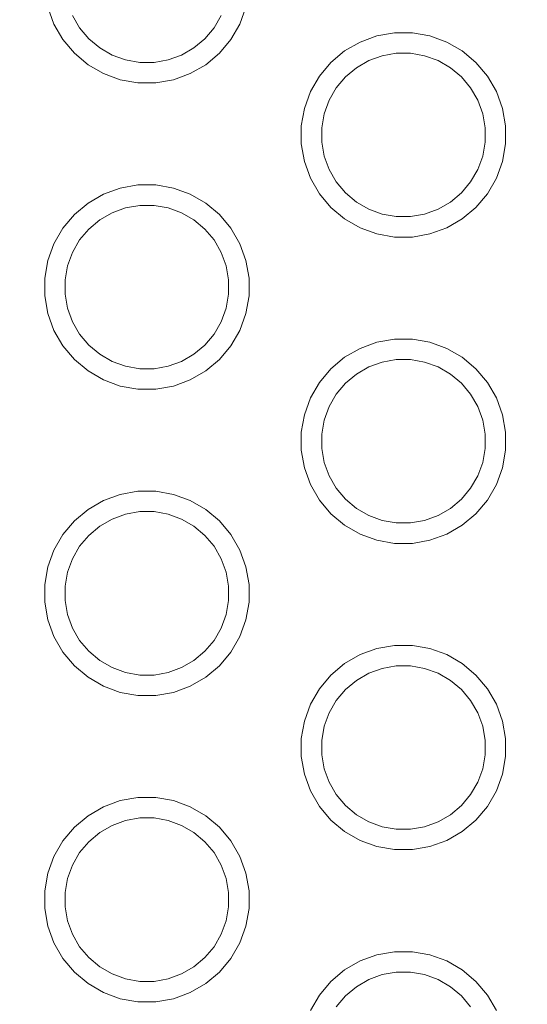
# Model space of a CAD drawing. Units: millimetres. Extents: x -10111 to -5720, y -5176 to 1153.
# Drawn here: x -8433 to -8383, y -3300 to -3203 of the extents above; entities that cross this region are included whole.
import ezdxf

# ---------------------------------------------------------------- set-up
doc = ezdxf.new("R2010")
doc.units = ezdxf.units.MM
doc.header["$MEASUREMENT"] = 0
doc.layers.add('Konstrukcja - Stropy_Nr_pióra__1', color=7, linetype='Continuous', lineweight=13)
doc.layers.add('Wymiarowanie - Ogólne_Nr_pióra__1', color=7, linetype='Continuous', lineweight=13)
doc.layers.add('Wymiarowanie - Ogólne', color=7, linetype='Continuous')
doc.styles.add('GENERATED_STYLE_1', font='txt')
doc.dimstyles.new('GENERATED_STYLE__2', dxfattribs={"dimtxt": 150, "dimasz": 137.681159, "dimexe": 0.18, "dimexo": 10, "dimgap": 0.09, "dimtad": 1, "dimtih": 1, "dimtoh": 1, "dimdec": 0, "dimzin": 0, "dimdsep": 46, "dimtxsty": 'GENERATED_STYLE_1', "dimblk": 'ARROWHEAD_5', "dimblk1": 'ARROWHEAD_5', "dimblk2": 'ARROWHEAD_5', "dimcen": 0.09, "dimclrd": 7, "dimclre": 7, "dimclrt": 7, "dimadec": 0, "dimazin": 0, "dimtfac": 1, "dimtdec": 4, "dimtmove": 0, "dimatfit": 3, "dimfxl": 0, "dimtolj": 1, "dimtzin": 0, "dimarcsym": 0})

# ---------------------------------------------------------------- blocks, each defined once
blk = doc.blocks.new('*D122')
at = {"layer": 'Wymiarowanie - Ogólne', "linetype": 'Continuous', "lineweight": 0, "true_color": 0x000000}
for points in [[(-10110.57, -4126.146), (-9970.618, -4163.646), (-9970.618, -4088.646)], [(-6222.042, -4126.146), (-6361.994, -4088.646), (-6361.994, -4163.646)]]:
    blk.add_hatch(color=18, dxfattribs=at).paths.add_polyline_path(points)
at = {"layer": 'Wymiarowanie - Ogólne_Nr_pióra__1', "linetype": 'Continuous'}
for p, q in [((-10110.57, -4262.015), (-10110.57, -3181.503)), ((-6222.042, -4262.015), (-6222.042, -3366.969)), ((-10110.57, -4126.146), (-9970.618, -4088.646)), ((-9970.618, -4088.646), (-9970.618, -4163.646)), ((-6222.042, -4126.146), (-6361.994, -4088.646)), ((-6361.994, -4163.646), (-6361.994, -4088.646)), ((-10110.57, -4126.146), (-9970.618, -4163.646)), ((-9970.618, -4126.146), (-6361.994, -4126.146)), ((-6222.042, -4126.146), (-6361.994, -4163.646))]:
    blk.add_line(p, q, dxfattribs=at)
at = {"layer": 'Wymiarowanie - Ogólne_Nr_pióra__1', "insert": (-8393.963, -4096.146), "char_height": 150, "attachment_point": 7, "style": 'GENERATED_STYLE_1'}
blk.add_mtext('\\A1;{\\fArial|b0|i0|c238|p38;3890}', dxfattribs=at)
blk = doc.blocks.new('ARROWHEAD_5')
at = {"color": 0, "linetype": 'Continuous', "lineweight": 0}
blk.add_line((0, 0), (-1, 0), dxfattribs=at)
blk.add_solid([(-1, 0.2679), (0, 0), (-1, -0.2679), (-1, 0.2679)], dxfattribs=at)
blk = doc.blocks.new('*D124')
at = {"layer": 'Wymiarowanie - Ogólne', "linetype": 'Continuous', "lineweight": 0, "true_color": 0x000000}
for points in [[(-8611.246, -2763.893), (-8471.294, -2801.393), (-8471.294, -2726.393)], [(-7721.818, -2763.893), (-7861.77, -2726.393), (-7861.77, -2801.393)]]:
    blk.add_hatch(color=18, dxfattribs=at).paths.add_polyline_path(points)
at = {"layer": 'Wymiarowanie - Ogólne_Nr_pióra__1', "linetype": 'Continuous'}
for p, q in [((-8611.246, -3284.779), (-8611.246, -2628.023)), ((-7721.818, -3218.452), (-7721.818, -2628.023)), ((-8611.246, -2763.893), (-8471.294, -2726.393)), ((-8471.294, -2726.393), (-8471.294, -2801.393)), ((-7721.818, -2763.893), (-7861.77, -2726.393)), ((-7861.77, -2801.393), (-7861.77, -2726.393)), ((-8611.246, -2763.893), (-8471.294, -2801.393)), ((-8471.294, -2763.893), (-7861.77, -2763.893)), ((-7721.818, -2763.893), (-7861.77, -2801.393))]:
    blk.add_line(p, q, dxfattribs=at)
at = {"layer": 'Wymiarowanie - Ogólne_Nr_pióra__1', "insert": (-8337.276, -2733.893), "char_height": 150, "attachment_point": 7, "style": 'GENERATED_STYLE_1'}
blk.add_mtext('\\A1;{\\fArial|b0|i0|c238|p38;890}', dxfattribs=at)

msp = doc.modelspace()

# ---------------------------------------------------------------- linework, layer by layer
at = {"layer": 'Konstrukcja - Stropy_Nr_pióra__1', "linetype": 'Continuous'}
for p, q in [((-8429.733, -3203.715), (-8430.331, -3202.071)), ((-8410.939, -3202.071), (-8411.537, -3203.715)), ((-8427.913, -3202.867), (-8427.213, -3204.079)), ((-8413.357, -3202.867), (-8414.057, -3204.079)), ((-8428.858, -3205.231), (-8429.733, -3203.715)), ((-8426.313, -3205.151), (-8427.213, -3204.079)), ((-8414.057, -3204.079), (-8414.956, -3205.151)), ((-8412.412, -3205.231), (-8411.537, -3203.715)), ((-8427.733, -3206.571), (-8428.858, -3205.231)), ((-8425.241, -3206.051), (-8426.313, -3205.151)), ((-8414.956, -3205.151), (-8416.029, -3206.051)), ((-8412.412, -3205.231), (-8413.537, -3206.571)), ((-8399.769, -3205.478), (-8398.125, -3204.879)), ((-8396.402, -3204.575), (-8398.125, -3204.879)), ((-8394.652, -3204.575), (-8396.402, -3204.575)), ((-8392.929, -3204.879), (-8394.652, -3204.575)), ((-8391.285, -3205.478), (-8392.929, -3204.879)), ((-8424.029, -3206.751), (-8425.241, -3206.051)), ((-8416.029, -3206.051), (-8417.241, -3206.751)), ((-8399.769, -3205.478), (-8401.285, -3206.353)), ((-8389.769, -3206.353), (-8391.285, -3205.478)), ((-8427.733, -3206.571), (-8426.393, -3207.696)), ((-8422.713, -3207.23), (-8424.029, -3206.751)), ((-8421.335, -3207.473), (-8422.713, -3207.23)), ((-8418.556, -3207.23), (-8419.935, -3207.473)), ((-8417.241, -3206.751), (-8418.556, -3207.23)), ((-8413.537, -3206.571), (-8414.877, -3207.696)), ((-8401.285, -3206.353), (-8402.625, -3207.477)), ((-8398.921, -3207.297), (-8397.606, -3206.818)), ((-8396.227, -3206.575), (-8397.606, -3206.818)), ((-8394.827, -3206.575), (-8396.227, -3206.575)), ((-8393.449, -3206.818), (-8394.827, -3206.575)), ((-8392.133, -3207.297), (-8393.449, -3206.818)), ((-8389.769, -3206.353), (-8388.429, -3207.477)), ((-8424.877, -3208.571), (-8426.393, -3207.696)), ((-8419.935, -3207.473), (-8421.335, -3207.473)), ((-8416.393, -3208.571), (-8414.877, -3207.696)), ((-8402.625, -3207.477), (-8403.75, -3208.818)), ((-8400.133, -3207.997), (-8401.206, -3208.897)), ((-8400.133, -3207.997), (-8398.921, -3207.297)), ((-8390.921, -3207.997), (-8392.133, -3207.297)), ((-8389.849, -3208.897), (-8390.921, -3207.997)), ((-8387.304, -3208.818), (-8388.429, -3207.477)), ((-8423.233, -3209.169), (-8424.877, -3208.571)), ((-8423.233, -3209.169), (-8421.51, -3209.473)), ((-8418.037, -3209.169), (-8419.76, -3209.473)), ((-8418.037, -3209.169), (-8416.393, -3208.571)), ((-8403.75, -3208.818), (-8404.625, -3210.333)), ((-8401.206, -3208.897), (-8402.105, -3209.969)), ((-8388.949, -3209.969), (-8389.849, -3208.897)), ((-8386.429, -3210.333), (-8387.304, -3208.818)), ((-8419.76, -3209.473), (-8421.51, -3209.473)), ((-8402.105, -3209.969), (-8402.805, -3211.182)), ((-8388.249, -3211.182), (-8388.949, -3209.969)), ((-8405.223, -3211.977), (-8404.625, -3210.333)), ((-8385.831, -3211.977), (-8386.429, -3210.333)), ((-8405.223, -3211.977), (-8405.527, -3213.7)), ((-8403.284, -3212.497), (-8402.805, -3211.182)), ((-8387.77, -3212.497), (-8388.249, -3211.182)), ((-8385.527, -3213.7), (-8385.831, -3211.977)), ((-8403.527, -3213.875), (-8403.284, -3212.497)), ((-8387.527, -3213.875), (-8387.77, -3212.497)), ((-8405.527, -3215.45), (-8405.527, -3213.7)), ((-8403.527, -3213.875), (-8403.527, -3215.275)), ((-8387.527, -3215.275), (-8387.527, -3213.875)), ((-8385.527, -3215.45), (-8385.527, -3213.7)), ((-8405.527, -3215.45), (-8405.223, -3217.173)), ((-8403.284, -3216.654), (-8403.527, -3215.275)), ((-8387.77, -3216.654), (-8387.527, -3215.275)), ((-8385.831, -3217.173), (-8385.527, -3215.45)), ((-8402.805, -3217.969), (-8403.284, -3216.654)), ((-8388.249, -3217.969), (-8387.77, -3216.654)), ((-8404.625, -3218.818), (-8405.223, -3217.173)), ((-8385.831, -3217.173), (-8386.429, -3218.818)), ((-8403.75, -3220.333), (-8404.625, -3218.818)), ((-8402.805, -3217.969), (-8402.105, -3219.182)), ((-8388.249, -3217.969), (-8388.949, -3219.182)), ((-8387.304, -3220.333), (-8386.429, -3218.818)), ((-8424.877, -3220.375), (-8423.233, -3219.777)), ((-8421.51, -3219.473), (-8423.233, -3219.777)), ((-8419.76, -3219.473), (-8421.51, -3219.473)), ((-8418.037, -3219.777), (-8419.76, -3219.473)), ((-8416.393, -3220.375), (-8418.037, -3219.777)), ((-8401.206, -3220.254), (-8402.105, -3219.182)), ((-8388.949, -3219.182), (-8389.849, -3220.254)), ((-8424.877, -3220.375), (-8426.393, -3221.25)), ((-8414.877, -3221.25), (-8416.393, -3220.375)), ((-8402.625, -3221.673), (-8403.75, -3220.333)), ((-8400.133, -3221.154), (-8401.206, -3220.254)), ((-8389.849, -3220.254), (-8390.921, -3221.154)), ((-8387.304, -3220.333), (-8388.429, -3221.673)), ((-8426.393, -3221.25), (-8427.733, -3222.375)), ((-8424.029, -3222.195), (-8422.713, -3221.716)), ((-8421.335, -3221.473), (-8422.713, -3221.716)), ((-8419.935, -3221.473), (-8421.335, -3221.473)), ((-8418.556, -3221.716), (-8419.935, -3221.473)), ((-8417.241, -3222.195), (-8418.556, -3221.716)), ((-8414.877, -3221.25), (-8413.537, -3222.375)), ((-8402.625, -3221.673), (-8401.285, -3222.798)), ((-8398.921, -3221.854), (-8400.133, -3221.154)), ((-8390.921, -3221.154), (-8392.133, -3221.854)), ((-8388.429, -3221.673), (-8389.769, -3222.798)), ((-8427.733, -3222.375), (-8428.858, -3223.715)), ((-8425.241, -3222.895), (-8424.029, -3222.195)), ((-8416.029, -3222.895), (-8417.241, -3222.195)), ((-8412.412, -3223.715), (-8413.537, -3222.375)), ((-8397.606, -3222.332), (-8398.921, -3221.854)), ((-8396.227, -3222.575), (-8397.606, -3222.332)), ((-8394.827, -3222.575), (-8396.227, -3222.575)), ((-8393.449, -3222.332), (-8394.827, -3222.575)), ((-8392.133, -3221.854), (-8393.449, -3222.332)), ((-8425.241, -3222.895), (-8426.313, -3223.795)), ((-8414.956, -3223.795), (-8416.029, -3222.895)), ((-8399.769, -3223.673), (-8401.285, -3222.798)), ((-8391.285, -3223.673), (-8389.769, -3222.798)), ((-8428.858, -3223.715), (-8429.733, -3225.231)), ((-8426.313, -3223.795), (-8427.213, -3224.867)), ((-8414.057, -3224.867), (-8414.956, -3223.795)), ((-8411.537, -3225.231), (-8412.412, -3223.715)), ((-8398.125, -3224.272), (-8399.769, -3223.673)), ((-8398.125, -3224.272), (-8396.402, -3224.575)), ((-8394.652, -3224.575), (-8396.402, -3224.575)), ((-8392.929, -3224.272), (-8394.652, -3224.575)), ((-8392.929, -3224.272), (-8391.285, -3223.673)), ((-8430.331, -3226.875), (-8429.733, -3225.231)), ((-8427.213, -3224.867), (-8427.913, -3226.079)), ((-8413.357, -3226.079), (-8414.057, -3224.867)), ((-8410.939, -3226.875), (-8411.537, -3225.231)), ((-8428.392, -3227.395), (-8427.913, -3226.079)), ((-8412.878, -3227.395), (-8413.357, -3226.079)), ((-8430.331, -3226.875), (-8430.635, -3228.598)), ((-8428.635, -3228.773), (-8428.392, -3227.395)), ((-8412.635, -3228.773), (-8412.878, -3227.395)), ((-8410.635, -3228.598), (-8410.939, -3226.875)), ((-8430.635, -3230.348), (-8430.635, -3228.598)), ((-8428.635, -3228.773), (-8428.635, -3230.173)), ((-8412.635, -3230.173), (-8412.635, -3228.773)), ((-8410.635, -3230.348), (-8410.635, -3228.598)), ((-8430.635, -3230.348), (-8430.331, -3232.071)), ((-8428.392, -3231.551), (-8428.635, -3230.173)), ((-8412.878, -3231.551), (-8412.635, -3230.173)), ((-8410.939, -3232.071), (-8410.635, -3230.348)), ((-8429.733, -3233.715), (-8430.331, -3232.071)), ((-8427.913, -3232.867), (-8428.392, -3231.551)), ((-8413.357, -3232.867), (-8412.878, -3231.551)), ((-8410.939, -3232.071), (-8411.537, -3233.715)), ((-8427.913, -3232.867), (-8427.213, -3234.079)), ((-8413.357, -3232.867), (-8414.057, -3234.079)), ((-8428.858, -3235.231), (-8429.733, -3233.715)), ((-8426.313, -3235.151), (-8427.213, -3234.079)), ((-8414.057, -3234.079), (-8414.956, -3235.151)), ((-8412.412, -3235.231), (-8411.537, -3233.715)), ((-8425.241, -3236.051), (-8426.313, -3235.151)), ((-8414.956, -3235.151), (-8416.029, -3236.051)), ((-8399.769, -3235.478), (-8398.125, -3234.879)), ((-8396.402, -3234.575), (-8398.125, -3234.879)), ((-8394.652, -3234.575), (-8396.402, -3234.575)), ((-8392.929, -3234.879), (-8394.652, -3234.575)), ((-8391.285, -3235.478), (-8392.929, -3234.879)), ((-8427.733, -3236.571), (-8428.858, -3235.231)), ((-8424.029, -3236.751), (-8425.241, -3236.051)), ((-8416.029, -3236.051), (-8417.241, -3236.751)), ((-8412.412, -3235.231), (-8413.537, -3236.571)), ((-8399.769, -3235.478), (-8401.285, -3236.353)), ((-8389.769, -3236.353), (-8391.285, -3235.478)), ((-8427.733, -3236.571), (-8426.393, -3237.696)), ((-8422.713, -3237.23), (-8424.029, -3236.751)), ((-8417.241, -3236.751), (-8418.556, -3237.23)), ((-8413.537, -3236.571), (-8414.877, -3237.696)), ((-8401.285, -3236.353), (-8402.625, -3237.477)), ((-8398.921, -3237.297), (-8397.606, -3236.818)), ((-8396.227, -3236.575), (-8397.606, -3236.818)), ((-8394.827, -3236.575), (-8396.227, -3236.575)), ((-8393.449, -3236.818), (-8394.827, -3236.575)), ((-8392.133, -3237.297), (-8393.449, -3236.818)), ((-8389.769, -3236.353), (-8388.429, -3237.477)), ((-8424.877, -3238.571), (-8426.393, -3237.696)), ((-8421.335, -3237.473), (-8422.713, -3237.23)), ((-8419.935, -3237.473), (-8421.335, -3237.473)), ((-8418.556, -3237.23), (-8419.935, -3237.473)), ((-8416.393, -3238.571), (-8414.877, -3237.696)), ((-8402.625, -3237.477), (-8403.75, -3238.818)), ((-8400.133, -3237.997), (-8401.206, -3238.897)), ((-8400.133, -3237.997), (-8398.921, -3237.297)), ((-8390.921, -3237.997), (-8392.133, -3237.297)), ((-8389.849, -3238.897), (-8390.921, -3237.997)), ((-8387.304, -3238.818), (-8388.429, -3237.477)), ((-8423.233, -3239.169), (-8424.877, -3238.571)), ((-8418.037, -3239.169), (-8416.393, -3238.571)), ((-8403.75, -3238.818), (-8404.625, -3240.333)), ((-8401.206, -3238.897), (-8402.105, -3239.969)), ((-8388.949, -3239.969), (-8389.849, -3238.897)), ((-8386.429, -3240.333), (-8387.304, -3238.818)), ((-8423.233, -3239.169), (-8421.51, -3239.473)), ((-8419.76, -3239.473), (-8421.51, -3239.473)), ((-8418.037, -3239.169), (-8419.76, -3239.473)), ((-8402.105, -3239.969), (-8402.805, -3241.182)), ((-8388.249, -3241.182), (-8388.949, -3239.969)), ((-8405.223, -3241.977), (-8404.625, -3240.333)), ((-8385.831, -3241.977), (-8386.429, -3240.333)), ((-8405.223, -3241.977), (-8405.527, -3243.7)), ((-8403.284, -3242.497), (-8402.805, -3241.182)), ((-8387.77, -3242.497), (-8388.249, -3241.182)), ((-8385.527, -3243.7), (-8385.831, -3241.977)), ((-8403.527, -3243.875), (-8403.284, -3242.497)), ((-8387.527, -3243.875), (-8387.77, -3242.497)), ((-8405.527, -3245.45), (-8405.527, -3243.7)), ((-8403.527, -3243.875), (-8403.527, -3245.275)), ((-8387.527, -3245.275), (-8387.527, -3243.875)), ((-8385.527, -3245.45), (-8385.527, -3243.7)), ((-8405.527, -3245.45), (-8405.223, -3247.173)), ((-8403.284, -3246.654), (-8403.527, -3245.275)), ((-8387.77, -3246.654), (-8387.527, -3245.275)), ((-8385.831, -3247.173), (-8385.527, -3245.45)), ((-8402.805, -3247.969), (-8403.284, -3246.654)), ((-8388.249, -3247.969), (-8387.77, -3246.654)), ((-8404.625, -3248.818), (-8405.223, -3247.173)), ((-8385.831, -3247.173), (-8386.429, -3248.818)), ((-8402.805, -3247.969), (-8402.105, -3249.182)), ((-8388.249, -3247.969), (-8388.949, -3249.182)), ((-8421.51, -3249.473), (-8423.233, -3249.777)), ((-8419.76, -3249.473), (-8421.51, -3249.473)), ((-8418.037, -3249.777), (-8419.76, -3249.473)), ((-8403.75, -3250.333), (-8404.625, -3248.818)), ((-8401.206, -3250.254), (-8402.105, -3249.182)), ((-8388.949, -3249.182), (-8389.849, -3250.254)), ((-8387.304, -3250.333), (-8386.429, -3248.818)), ((-8424.877, -3250.375), (-8426.393, -3251.25)), ((-8424.877, -3250.375), (-8423.233, -3249.777)), ((-8416.393, -3250.375), (-8418.037, -3249.777)), ((-8414.877, -3251.25), (-8416.393, -3250.375)), ((-8402.625, -3251.673), (-8403.75, -3250.333)), ((-8400.133, -3251.154), (-8401.206, -3250.254)), ((-8389.849, -3250.254), (-8390.921, -3251.154)), ((-8387.304, -3250.333), (-8388.429, -3251.673)), ((-8426.393, -3251.25), (-8427.733, -3252.375)), ((-8421.335, -3251.473), (-8422.713, -3251.716)), ((-8419.935, -3251.473), (-8421.335, -3251.473)), ((-8418.556, -3251.716), (-8419.935, -3251.473)), ((-8414.877, -3251.25), (-8413.537, -3252.375)), ((-8398.921, -3251.854), (-8400.133, -3251.154)), ((-8390.921, -3251.154), (-8392.133, -3251.854)), ((-8427.733, -3252.375), (-8428.858, -3253.715)), ((-8425.241, -3252.895), (-8424.029, -3252.195)), ((-8424.029, -3252.195), (-8422.713, -3251.716)), ((-8417.241, -3252.195), (-8418.556, -3251.716)), ((-8416.029, -3252.895), (-8417.241, -3252.195)), ((-8412.412, -3253.715), (-8413.537, -3252.375)), ((-8402.625, -3251.673), (-8401.285, -3252.798)), ((-8397.606, -3252.332), (-8398.921, -3251.854)), ((-8396.227, -3252.575), (-8397.606, -3252.332)), ((-8394.827, -3252.575), (-8396.227, -3252.575)), ((-8393.449, -3252.332), (-8394.827, -3252.575)), ((-8392.133, -3251.854), (-8393.449, -3252.332)), ((-8388.429, -3251.673), (-8389.769, -3252.798)), ((-8425.241, -3252.895), (-8426.313, -3253.795)), ((-8414.956, -3253.795), (-8416.029, -3252.895)), ((-8399.769, -3253.673), (-8401.285, -3252.798)), ((-8391.285, -3253.673), (-8389.769, -3252.798)), ((-8428.858, -3253.715), (-8429.733, -3255.231)), ((-8426.313, -3253.795), (-8427.213, -3254.867)), ((-8414.057, -3254.867), (-8414.956, -3253.795)), ((-8411.537, -3255.231), (-8412.412, -3253.715)), ((-8398.125, -3254.272), (-8399.769, -3253.673)), ((-8398.125, -3254.272), (-8396.402, -3254.575)), ((-8392.929, -3254.272), (-8394.652, -3254.575)), ((-8392.929, -3254.272), (-8391.285, -3253.673)), ((-8430.331, -3256.875), (-8429.733, -3255.231)), ((-8427.213, -3254.867), (-8427.913, -3256.079)), ((-8413.357, -3256.079), (-8414.057, -3254.867)), ((-8410.939, -3256.875), (-8411.537, -3255.231)), ((-8394.652, -3254.575), (-8396.402, -3254.575)), ((-8428.392, -3257.395), (-8427.913, -3256.079)), ((-8412.878, -3257.395), (-8413.357, -3256.079)), ((-8430.331, -3256.875), (-8430.635, -3258.598)), ((-8428.635, -3258.773), (-8428.392, -3257.395)), ((-8412.635, -3258.773), (-8412.878, -3257.395)), ((-8410.635, -3258.598), (-8410.939, -3256.875)), ((-8430.635, -3260.348), (-8430.635, -3258.598)), ((-8428.635, -3258.773), (-8428.635, -3260.173)), ((-8412.635, -3260.173), (-8412.635, -3258.773)), ((-8410.635, -3260.348), (-8410.635, -3258.598)), ((-8428.392, -3261.551), (-8428.635, -3260.173)), ((-8412.878, -3261.551), (-8412.635, -3260.173)), ((-8430.635, -3260.348), (-8430.331, -3262.071)), ((-8410.939, -3262.071), (-8410.635, -3260.348)), ((-8429.733, -3263.715), (-8430.331, -3262.071)), ((-8427.913, -3262.867), (-8428.392, -3261.551)), ((-8413.357, -3262.867), (-8412.878, -3261.551)), ((-8410.939, -3262.071), (-8411.537, -3263.715)), ((-8427.913, -3262.867), (-8427.213, -3264.079)), ((-8413.357, -3262.867), (-8414.057, -3264.079)), ((-8428.858, -3265.231), (-8429.733, -3263.715)), ((-8426.313, -3265.151), (-8427.213, -3264.079)), ((-8414.057, -3264.079), (-8414.956, -3265.151)), ((-8412.412, -3265.231), (-8411.537, -3263.715)), ((-8399.769, -3265.478), (-8398.125, -3264.879)), ((-8396.402, -3264.575), (-8398.125, -3264.879)), ((-8394.652, -3264.575), (-8396.402, -3264.575)), ((-8392.929, -3264.879), (-8394.652, -3264.575)), ((-8391.285, -3265.478), (-8392.929, -3264.879)), ((-8427.733, -3266.571), (-8428.858, -3265.231)), ((-8425.241, -3266.051), (-8426.313, -3265.151)), ((-8424.029, -3266.751), (-8425.241, -3266.051)), ((-8416.029, -3266.051), (-8417.241, -3266.751)), ((-8414.956, -3265.151), (-8416.029, -3266.051)), ((-8412.412, -3265.231), (-8413.537, -3266.571)), ((-8399.769, -3265.478), (-8401.285, -3266.353)), ((-8389.769, -3266.353), (-8391.285, -3265.478)), ((-8427.733, -3266.571), (-8426.393, -3267.696)), ((-8422.713, -3267.23), (-8424.029, -3266.751)), ((-8417.241, -3266.751), (-8418.556, -3267.23)), ((-8413.537, -3266.571), (-8414.877, -3267.696)), ((-8401.285, -3266.353), (-8402.625, -3267.477)), ((-8398.921, -3267.297), (-8397.606, -3266.818)), ((-8396.227, -3266.575), (-8397.606, -3266.818)), ((-8394.827, -3266.575), (-8396.227, -3266.575)), ((-8393.449, -3266.818), (-8394.827, -3266.575)), ((-8392.133, -3267.297), (-8393.449, -3266.818)), ((-8389.769, -3266.353), (-8388.429, -3267.477)), ((-8424.877, -3268.571), (-8426.393, -3267.696)), ((-8421.335, -3267.473), (-8422.713, -3267.23)), ((-8419.935, -3267.473), (-8421.335, -3267.473)), ((-8418.556, -3267.23), (-8419.935, -3267.473)), ((-8416.393, -3268.571), (-8414.877, -3267.696)), ((-8402.625, -3267.477), (-8403.75, -3268.818)), ((-8400.133, -3267.997), (-8401.206, -3268.897)), ((-8400.133, -3267.997), (-8398.921, -3267.297)), ((-8390.921, -3267.997), (-8392.133, -3267.297)), ((-8389.849, -3268.897), (-8390.921, -3267.997)), ((-8387.304, -3268.818), (-8388.429, -3267.477)), ((-8423.233, -3269.169), (-8424.877, -3268.571)), ((-8418.037, -3269.169), (-8416.393, -3268.571)), ((-8403.75, -3268.818), (-8404.625, -3270.333)), ((-8401.206, -3268.897), (-8402.105, -3269.969)), ((-8388.949, -3269.969), (-8389.849, -3268.897)), ((-8386.429, -3270.333), (-8387.304, -3268.818)), ((-8423.233, -3269.169), (-8421.51, -3269.473)), ((-8419.76, -3269.473), (-8421.51, -3269.473)), ((-8418.037, -3269.169), (-8419.76, -3269.473)), ((-8405.223, -3271.977), (-8404.625, -3270.333)), ((-8402.105, -3269.969), (-8402.805, -3271.182)), ((-8388.249, -3271.182), (-8388.949, -3269.969)), ((-8385.831, -3271.977), (-8386.429, -3270.333)), ((-8403.284, -3272.497), (-8402.805, -3271.182)), ((-8387.77, -3272.497), (-8388.249, -3271.182)), ((-8405.223, -3271.977), (-8405.527, -3273.7)), ((-8403.527, -3273.875), (-8403.284, -3272.497)), ((-8387.527, -3273.875), (-8387.77, -3272.497)), ((-8385.527, -3273.7), (-8385.831, -3271.977)), ((-8405.527, -3275.45), (-8405.527, -3273.7)), ((-8385.527, -3275.45), (-8385.527, -3273.7)), ((-8403.527, -3273.875), (-8403.527, -3275.275)), ((-8387.527, -3275.275), (-8387.527, -3273.875)), ((-8405.527, -3275.45), (-8405.223, -3277.173)), ((-8403.284, -3276.654), (-8403.527, -3275.275)), ((-8387.77, -3276.654), (-8387.527, -3275.275)), ((-8385.831, -3277.173), (-8385.527, -3275.45)), ((-8402.805, -3277.969), (-8403.284, -3276.654)), ((-8388.249, -3277.969), (-8387.77, -3276.654)), ((-8404.625, -3278.818), (-8405.223, -3277.173)), ((-8385.831, -3277.173), (-8386.429, -3278.818)), ((-8402.805, -3277.969), (-8402.105, -3279.182)), ((-8388.249, -3277.969), (-8388.949, -3279.182)), ((-8421.51, -3279.473), (-8423.233, -3279.777)), ((-8419.76, -3279.473), (-8421.51, -3279.473)), ((-8418.037, -3279.777), (-8419.76, -3279.473)), ((-8403.75, -3280.333), (-8404.625, -3278.818)), ((-8401.206, -3280.254), (-8402.105, -3279.182)), ((-8388.949, -3279.182), (-8389.849, -3280.254)), ((-8387.304, -3280.333), (-8386.429, -3278.818)), ((-8424.877, -3280.375), (-8426.393, -3281.25)), ((-8424.877, -3280.375), (-8423.233, -3279.777)), ((-8416.393, -3280.375), (-8418.037, -3279.777)), ((-8414.877, -3281.25), (-8416.393, -3280.375)), ((-8402.625, -3281.673), (-8403.75, -3280.333)), ((-8400.133, -3281.154), (-8401.206, -3280.254)), ((-8389.849, -3280.254), (-8390.921, -3281.154)), ((-8387.304, -3280.333), (-8388.429, -3281.673)), ((-8426.393, -3281.25), (-8427.733, -3282.375)), ((-8421.335, -3281.473), (-8422.713, -3281.716)), ((-8419.935, -3281.473), (-8421.335, -3281.473)), ((-8418.556, -3281.716), (-8419.935, -3281.473)), ((-8414.877, -3281.25), (-8413.537, -3282.375)), ((-8398.921, -3281.854), (-8400.133, -3281.154)), ((-8390.921, -3281.154), (-8392.133, -3281.854)), ((-8427.733, -3282.375), (-8428.858, -3283.715)), ((-8425.241, -3282.895), (-8424.029, -3282.195)), ((-8424.029, -3282.195), (-8422.713, -3281.716)), ((-8417.241, -3282.195), (-8418.556, -3281.716)), ((-8416.029, -3282.895), (-8417.241, -3282.195)), ((-8412.412, -3283.715), (-8413.537, -3282.375)), ((-8402.625, -3281.673), (-8401.285, -3282.798)), ((-8397.606, -3282.332), (-8398.921, -3281.854)), ((-8396.227, -3282.575), (-8397.606, -3282.332)), ((-8393.449, -3282.332), (-8394.827, -3282.575)), ((-8392.133, -3281.854), (-8393.449, -3282.332)), ((-8388.429, -3281.673), (-8389.769, -3282.798)), ((-8425.241, -3282.895), (-8426.313, -3283.795)), ((-8414.956, -3283.795), (-8416.029, -3282.895)), ((-8399.769, -3283.673), (-8401.285, -3282.798)), ((-8394.827, -3282.575), (-8396.227, -3282.575)), ((-8391.285, -3283.673), (-8389.769, -3282.798)), ((-8428.858, -3283.715), (-8429.733, -3285.231)), ((-8426.313, -3283.795), (-8427.213, -3284.867)), ((-8414.057, -3284.867), (-8414.956, -3283.795)), ((-8411.537, -3285.231), (-8412.412, -3283.715)), ((-8398.125, -3284.272), (-8399.769, -3283.673)), ((-8398.125, -3284.272), (-8396.402, -3284.575)), ((-8392.929, -3284.272), (-8394.652, -3284.575)), ((-8392.929, -3284.272), (-8391.285, -3283.673)), ((-8430.331, -3286.875), (-8429.733, -3285.231)), ((-8427.213, -3284.867), (-8427.913, -3286.079)), ((-8413.357, -3286.079), (-8414.057, -3284.867)), ((-8410.939, -3286.875), (-8411.537, -3285.231)), ((-8394.652, -3284.575), (-8396.402, -3284.575)), ((-8428.392, -3287.395), (-8427.913, -3286.079)), ((-8412.878, -3287.395), (-8413.357, -3286.079)), ((-8430.331, -3286.875), (-8430.635, -3288.598)), ((-8410.635, -3288.598), (-8410.939, -3286.875)), ((-8428.635, -3288.773), (-8428.392, -3287.395)), ((-8412.635, -3288.773), (-8412.878, -3287.395)), ((-8430.635, -3290.348), (-8430.635, -3288.598)), ((-8428.635, -3288.773), (-8428.635, -3290.173)), ((-8412.635, -3290.173), (-8412.635, -3288.773)), ((-8410.635, -3290.348), (-8410.635, -3288.598)), ((-8428.392, -3291.551), (-8428.635, -3290.173)), ((-8412.878, -3291.551), (-8412.635, -3290.173)), ((-8430.635, -3290.348), (-8430.331, -3292.071)), ((-8410.939, -3292.071), (-8410.635, -3290.348)), ((-8429.733, -3293.715), (-8430.331, -3292.071)), ((-8427.913, -3292.867), (-8428.392, -3291.551)), ((-8413.357, -3292.867), (-8412.878, -3291.551)), ((-8410.939, -3292.071), (-8411.537, -3293.715)), ((-8427.913, -3292.867), (-8427.213, -3294.079)), ((-8413.357, -3292.867), (-8414.057, -3294.079)), ((-8428.858, -3295.231), (-8429.733, -3293.715)), ((-8412.412, -3295.231), (-8411.537, -3293.715)), ((-8426.313, -3295.151), (-8427.213, -3294.079)), ((-8414.057, -3294.079), (-8414.956, -3295.151)), ((-8399.769, -3295.478), (-8398.125, -3294.879)), ((-8396.402, -3294.575), (-8398.125, -3294.879)), ((-8394.652, -3294.575), (-8396.402, -3294.575)), ((-8392.929, -3294.879), (-8394.652, -3294.575)), ((-8391.285, -3295.478), (-8392.929, -3294.879)), ((-8427.733, -3296.571), (-8428.858, -3295.231)), ((-8425.241, -3296.051), (-8426.313, -3295.151)), ((-8414.956, -3295.151), (-8416.029, -3296.051)), ((-8412.412, -3295.231), (-8413.537, -3296.571)), ((-8399.769, -3295.478), (-8401.285, -3296.353)), ((-8389.769, -3296.353), (-8391.285, -3295.478)), ((-8427.733, -3296.571), (-8426.393, -3297.696)), ((-8424.029, -3296.751), (-8425.241, -3296.051)), ((-8422.713, -3297.23), (-8424.029, -3296.751)), ((-8417.241, -3296.751), (-8418.556, -3297.23)), ((-8416.029, -3296.051), (-8417.241, -3296.751)), ((-8413.537, -3296.571), (-8414.877, -3297.696)), ((-8401.285, -3296.353), (-8402.625, -3297.477)), ((-8398.921, -3297.297), (-8397.606, -3296.818)), ((-8396.227, -3296.575), (-8397.606, -3296.818)), ((-8394.827, -3296.575), (-8396.227, -3296.575)), ((-8393.449, -3296.818), (-8394.827, -3296.575)), ((-8392.133, -3297.297), (-8393.449, -3296.818)), ((-8389.769, -3296.353), (-8388.429, -3297.477)), ((-8424.877, -3298.571), (-8426.393, -3297.696)), ((-8421.335, -3297.473), (-8422.713, -3297.23)), ((-8419.935, -3297.473), (-8421.335, -3297.473)), ((-8418.556, -3297.23), (-8419.935, -3297.473)), ((-8416.393, -3298.571), (-8414.877, -3297.696)), ((-8402.625, -3297.477), (-8403.75, -3298.818)), ((-8400.133, -3297.997), (-8398.921, -3297.297)), ((-8390.921, -3297.997), (-8392.133, -3297.297)), ((-8387.304, -3298.818), (-8388.429, -3297.477)), ((-8423.233, -3299.169), (-8424.877, -3298.571)), ((-8418.037, -3299.169), (-8416.393, -3298.571)), ((-8403.75, -3298.818), (-8404.625, -3300.333)), ((-8400.133, -3297.997), (-8401.206, -3298.897)), ((-8389.849, -3298.897), (-8390.921, -3297.997)), ((-8386.429, -3300.333), (-8387.304, -3298.818)), ((-8423.233, -3299.169), (-8421.51, -3299.473)), ((-8419.76, -3299.473), (-8421.51, -3299.473)), ((-8418.037, -3299.169), (-8419.76, -3299.473)), ((-8401.206, -3298.897), (-8402.105, -3299.969)), ((-8388.949, -3299.969), (-8389.849, -3298.897))]:
    msp.add_line(p, q, dxfattribs=at)

# ---------------------------------------------------------------- dimensions: what is measured, and where the dimension line sits
at = {"layer": 'Wymiarowanie - Ogólne', "linetype": 'Continuous'}
for base, p1, p2, text, picture, middle in [((-7721.818, -2763.893), (-8611.246, -3294.779), (-7721.818, -3228.452), '890', '*D124', (-8166.532, -2658.893)), ((-6222.042, -4126.146), (-10110.57, -3171.503), (-6222.042, -3356.969), '3890', '*D122', (-8166.306, -4021.146))]:
    dim = msp.add_linear_dim(base=base, p1=p1, p2=p2, text=text, dimstyle='GENERATED_STYLE__2', dxfattribs=at)
    dim.commit()
    dim.dimension.update_dxf_attribs({"geometry": picture, "text_midpoint": middle, "dimtype": 160})

doc.saveas('drawing.dxf')
